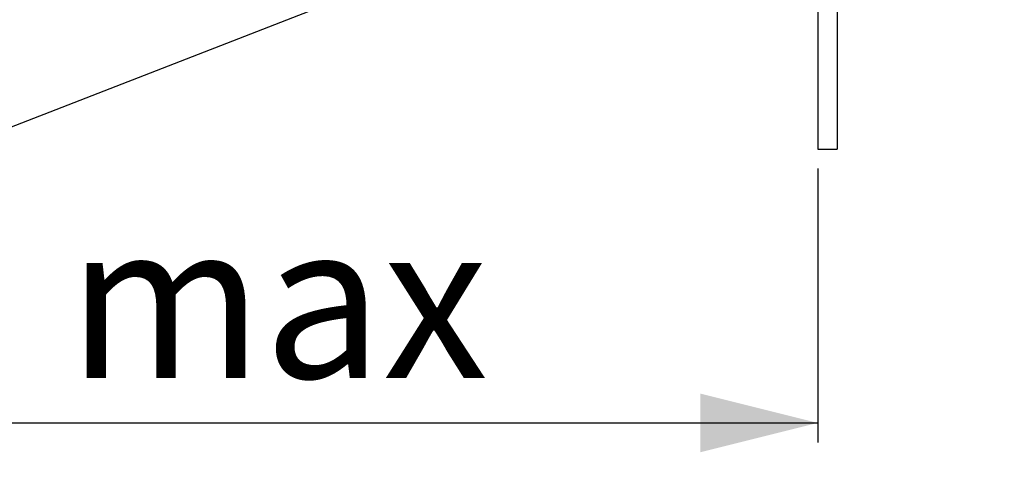
# Model space of a CAD drawing. Extents: x 0 to 1258, y 0 to 917.
# Drawn here: x 728 to 980, y 195 to 310 of the extents above; entities that cross this region are included whole.
import ezdxf

# ---------------------------------------------------------------- set-up
doc = ezdxf.new("R2010")
doc.units = 0
doc.linetypes.add('SLD-CONTINUE', pattern=[0])
doc.layers.get('0').update_dxf_attribs({"linetype": 'CONTINUOUS'})
doc.layers.add('DESSIN_INFRAROUGE', color=7, linetype='SLD-CONTINUE')
doc.styles.add('SLDTEXTSTYLE0', font='TXT', dxfattribs={"width": 0.605})
doc.dimstyles.new('SLDDIMSTYLE1', dxfattribs={"dimtxt": 38.52478, "dimasz": 30, "dimexe": 0, "dimexo": 0.0625, "dimgap": 9.631195, "dimtad": 1, "dimlfac": 2, "dimrnd": 1e-09, "dimzin": 12, "dimtxsty": 'SLDTEXTSTYLE0', "dimsah": 1, "dimcen": 0.09, "dimazin": 3, "dimtfac": 1, "dimtofl": 0, "dimtmove": 0, "dimatfit": 3, "dimtolj": 1, "dimtzin": 12})
doc.dimstyles.new('SLDDIMSTYLE2', dxfattribs={"dimtxt": 0, "dimasz": 30, "dimexe": 0, "dimexo": 0.0625, "dimgap": 0, "dimtad": 0, "dimtih": 1, "dimtoh": 1, "dimdec": 0, "dimrnd": 1e-09, "dimzin": 0, "dimtxsty": 'STANDARD', "dimblk1": 'NONE', "dimblk2": 'NONE', "dimsah": 1, "dimcen": 0.09, "dimazin": 3, "dimtfac": 30, "dimtdec": 0, "dimtofl": 0, "dimtmove": 0, "dimatfit": 3, "dimtolj": 1, "dimtzin": 0})

# ---------------------------------------------------------------- blocks, each defined once
blk = doc.blocks.new('_D_2')
at = {"layer": 'DESSIN_INFRAROUGE'}
for p, q in [((509.84, 279.36), (509.84, 201.87)), ((932.05, 271.87), (932.05, 201.87)), ((509.84, 206.87), (932.05, 206.87))]:
    blk.add_line(p, q, dxfattribs=at)
for points in [[(509.84, 206.87), (539.84, 199.37), (539.84, 214.37)], [(932.05, 206.87), (902.05, 214.37), (902.05, 199.37)]]:
    blk.add_solid(points, dxfattribs=at)
at = {"layer": 'DESSIN_INFRAROUGE', "char_height": 39.688, "attachment_point": 1, "style": 'SLDTEXTSTYLE0'}
for s, insert in [('230', (601.88, 258.03, 0.25)), ('max', (740.24, 258.03, 0.25))]:
    blk.add_mtext(s, dxfattribs=dict(at, insert=insert))
blk = doc.blocks.new('_NONE')

msp = doc.modelspace()

# ---------------------------------------------------------------- linework, layer by layer
at = {"color": 7, "linetype": 'SLD-CONTINUE'}
for p, q in [((932.0506, 426.8686), (932.0506, 276.8686)), ((937.0506, 426.8686), (937.0506, 276.8686)), ((932.0506, 276.8686), (937.0506, 276.8686))]:
    msp.add_line(p, q, dxfattribs=at)

# ---------------------------------------------------------------- dimensions: what is measured, and where the dimension line sits
at = {"layer": 'DESSIN_INFRAROUGE'}
dim = msp.add_linear_dim(base=(932.0506, 206.8686), p1=(509.8441, 284.3617), p2=(932.0506, 276.8686), text='230 max', dimstyle='SLDDIMSTYLE1', dxfattribs=at)
dim.commit()
dim.dimension.update_dxf_attribs({"geometry": '_D_2', "text_midpoint": (720.9473, 206.8686), "dimtype": 160})

# ---------------------------------------------------------------- leaders
at = {"layer": 'DESSIN_INFRAROUGE', "has_arrowhead": 0}
for points in [[(1107.655, 796.7294), (0, 0)], [(1106.2597, 641.8686), (0, 0)], [(966.3914, 375.9909), (0, 0)]]:
    msp.add_leader(points, dimstyle='SLDDIMSTYLE2', dxfattribs=at)

doc.saveas('drawing.dxf')
